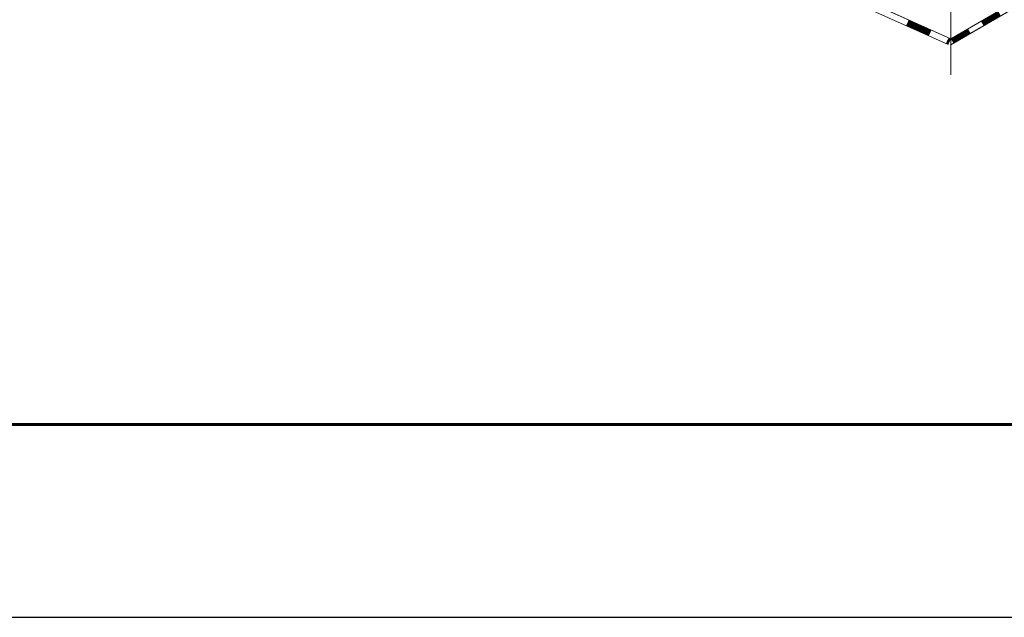
# Model space of a CAD drawing. Units: millimetres. Extents: x 21401 to 27341, y 37636 to 41836.
# Drawn here: x 22612 to 23122, y 37636 to 37946 of the extents above; entities that cross this region are included whole.
import ezdxf

# ---------------------------------------------------------------- set-up
doc = ezdxf.new("R2010")
doc.units = ezdxf.units.MM
doc.layers.add('ВИД', color=253, linetype='Continuous', lineweight=15)
doc.layers.add('СПДС_20', color=7, linetype='Continuous')

msp = doc.modelspace()

# ---------------------------------------------------------------- linework, layer by layer
at = {"layer": 'ВИД'}
for p, q in [((23094.17, 37935.52, -50.18), (23560.9, 38206.93, -50.18)), ((23094.17, 37932.47, -50.18), (23561.65, 38204.32, -50.18)), ((23095.47, 37933.28, -50.18), (23561.64, 38204.37, -50.18)), ((23094.17, 38034.63, -50.18), (23094.17, 37916.83, -50.18)), ((22883.38, 38030.43, 105.06), (23094.17, 37935.52, -50.18)), ((22882.79, 38027.15, -50.18), (23092.84, 37932.57, -50.18))]:
    msp.add_line(p, q, dxfattribs=at)
at = {"layer": 'ВИД', "elevation": -50.18}
for points in [[(23094.17, 37935.52), (23560.9, 38206.93)], [(22883.38, 38030.43), (23094.17, 37935.52)]]:
    msp.add_lwpolyline(points, dxfattribs=at)
for points, const_width in [([(23110.46, 37943.49), (23119.39, 37948.69)], 2.58), ([(23071.63, 37943.89), (23083.41, 37938.59)], 3.23), ([(23092.25, 37934.61), (23093.5, 37934.04)], 3.23), ([(23094.82, 37934.4), (23103.75, 37939.6)], 2.58)]:
    msp.add_lwpolyline(points, dxfattribs=dict(at, const_width=const_width))
at = {"layer": 'СПДС_20', "linetype": 'Continuous', "lineweight": 25, "ltscale": 26.666667}
msp.add_lwpolyline([(21401.19, 37635.52), (27341.19, 37635.52), (27341.19, 41835.52), (21401.19, 41835.52), (21401.19, 37635.52)], dxfattribs=at)
at = {"layer": 'СПДС_20', "linetype": 'Continuous', "lineweight": 60, "ltscale": 26.666667}
msp.add_lwpolyline([(21801.19, 37735.52), (27241.19, 37735.52), (27241.19, 41735.52), (21801.19, 41735.52), (21801.19, 37735.52)], dxfattribs=at)

doc.saveas('drawing.dxf')
